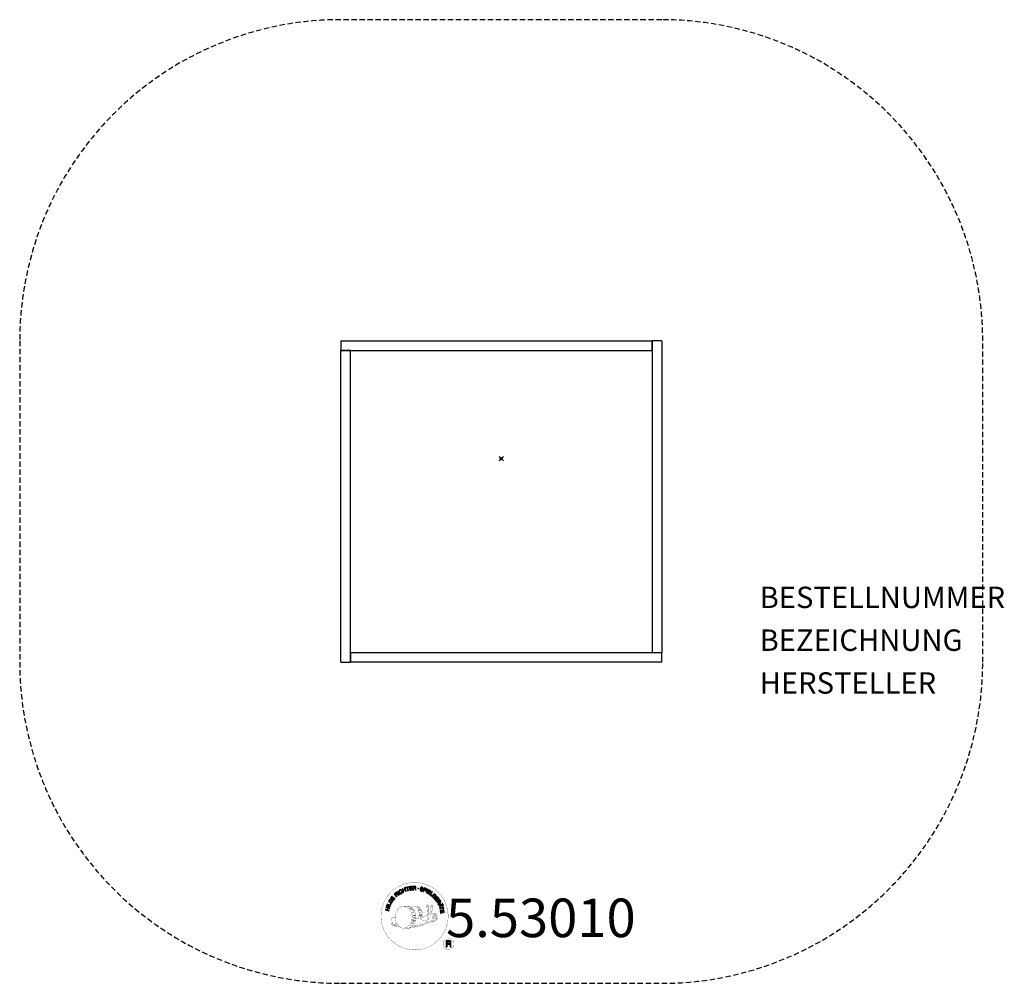
# Model space of a CAD drawing. Extents: x -225 to 235, y -225 to 225.
import ezdxf
from ezdxf.enums import TextEntityAlignment as Align

# ---------------------------------------------------------------- set-up
doc = ezdxf.new("R2010")
doc.units = 0
doc.header["$LTSCALE"] = 5
doc.header["$MEASUREMENT"] = 0
doc.header["$PDMODE"] = 35
doc.header["$PDSIZE"] = -10
doc.linetypes.add('GESTRICHELT', pattern=[0.75, 0.5, -0.25])
for name, color, linetype in [('Richter-Anbaupunkt', 1, 'CONTINUOUS'), ('Richter-Copyright', 7, 'CONTINUOUS'), ('Richter-EN-Fallraum', 3, 'GESTRICHELT'), ('Richter-Oberirdisch', 7, 'CONTINUOUS')]:
    doc.layers.add(name, color=color, linetype=linetype)
doc.styles.add('RICHTER', font='ISOCP')

msp = doc.modelspace()

# ---------------------------------------------------------------- linework, layer by layer
at = {"layer": 'Richter-Anbaupunkt', "color": 6}
msp.add_point((0, 20), dxfattribs=at)
at = {"layer": 'Richter-Copyright', "linetype": 'Continuous'}
for p, q in [((-27.29, -187.79), (-27.52, -187.89)), ((-27.52, -187.89), (-27.44, -188.09)), ((-27.44, -188.09), (-27.21, -187.99)), ((-27.21, -187.99), (-27.29, -187.79))]:
    msp.add_line(p, q, dxfattribs=at)
at = {"layer": 'Richter-Copyright', "const_width": 0.1}
for points in [[(-24.86, -192.23, -1.051134), (-56.18, -193.59, -1), (-24.83, -193.59)], [(-34.77, -188.64, 0.37327), (-34.49, -188.97, 0.310164), (-33.95, -188.83, 0.390803), (-34.06, -188.47, 0.324088), (-34.71, -188.51, 0.357947), (-34.73, -188.8, 0.2173)], [(-32.65, -188.52, 0.464139), (-32.6, -188.9, 0.328917), (-31.92, -188.89, 0.37687), (-31.95, -188.52, 0.316448), (-32.64, -188.51, 0.382842), (-32.67, -188.83, -0.988444)], [(-42.64, -199.22, 0.565215), (-42.89, -188.94, 0.575992)], [(-40.46, -189.03, 0.223127), (-41.94, -189.59, 0.521564)], [(-38.76, -194.66, 0.221412), (-39, -190.14, 0.288176), (-40.46, -189.03), (-40.46, -189.03)], [(-36.92, -193.36, 0.325336), (-39, -189.05)], [(-37.59, -194.31, 0.172874), (-34.57, -193.09)], [(-33.34, -192.7, 0.424556), (-32.7, -192.81, 0.424556)], [(-32.41, -192.36, 0.076417), (-31.05, -192.24, 0.076417)], [(-32.4, -196.14, 0.144535), (-30.66, -195.84, 0.302665), (-29.9, -193.5, 0.18889), (-30.73, -192.26, 0.444062), (-31.23, -192.38, 0.30546), (-31.69, -195.43, 0.536987), (-30.24, -194.67, 0.003225), (-30.18, -193.96, 0.322125), (-30.7, -193.07, 0.46939), (-31.48, -193.46, 0.156384), (-31.37, -194.88, 0.493814), (-30.5, -194.47, 0.375931), (-30.79, -193.49, 0.423525), (-31.16, -193.71, 0.182342), (-31.12, -194.13, 0.836557), (-30.91, -194.07, 0.836557)], [(-50.62, -194.06, 0.361412), (-51.02, -197.79, 0.406974)], [(-51.01, -196.33, 0.063052), (-50.88, -197.77, 0.130428)], [(-51, -197.79, 0.051509), (-47.41, -198.73, 0.051509)], [(-50.62, -194.06, 0.194447), (-49.59, -194.22)], [(-50.61, -196.32, 0.132692), (-50.26, -198.09, 0.162888)], [(-50.11, -196.83, 0.17399), (-49.64, -198.18, 0.238921)], [(-49.56, -196.99, 0.247284), (-49.04, -198.41, 0.177357)], [(-49.04, -197.22, 0.248492), (-48.61, -198.55, 0.214747)], [(-32.52, -196.29, 0.025162), (-35.37, -197.23, -0.094604), (-41.98, -198.88)], [(-40.05, -197.82, 0.215643), (-39.72, -198.54)], [(-39.91, -194.76, 0.13149), (-38.23, -194.47, 0.13149)], [(-39.55, -197.69, 0.314259), (-39.12, -198.47)], [(-38.92, -197.58, 0.609407), (-38.23, -198.27, 0.502258)], [(-38.44, -197.39, 0.327037), (-37.88, -198.15)], [(-36.35, -193.87, 0.613752), (-37.98, -194.35, 0.486086), (-34.56, -195.34, 0.480744)], [(-37.75, -197.2, 0.217264), (-37.34, -197.96)], [(-37.17, -196.94, 0.217549), (-36.72, -197.7)], [(-36.52, -196.66, 0.30878), (-36.18, -197.46)], [(-35.82, -196.19, 0.120881), (-35.53, -197.15)], [(-35.02, -196.22, 0.408504), (-34.62, -196.94)], [(-34.65, -196.09, 0.137855), (-34.24, -196.8)], [(-33.81, -195.11, 1), (-34.53, -195.11, 1), (-33.81, -195.11, 2.835478)], [(-34.38, -193.94, 0.486402), (-33.76, -194.05, 0.486402)], [(-33.99, -195.88, 0.236908), (-33.4, -196.65)], [(-33.32, -195.66, 0.184196), (-33, -196.41)], [(-32.69, -195.55, 0.379728), (-32.52, -196.17)], [(-32.22, -195.43, 0.480818), (-31.62, -196.05, 0.480818)], [(-41.07, -198.26, 0.318031), (-40.79, -198.73)], [(-40.7, -197.94, 0.139424), (-40.49, -198.66)], [(-40.33, -197.89, 0.139424), (-40.12, -198.61)], [(-22.05, -206.68, 1), (-27.17, -206.68, 1), (-22.05, -206.68, -0.80042)]]:
    msp.add_lwpolyline(points, format="xyb", dxfattribs=at)
at = {"layer": 'Richter-Copyright', "linetype": 'Continuous'}
for points in [[(-48.87, -184.63), (-48.7, -184.47), (-49.21, -183.93), (-48.79, -183.54), (-48.74, -183.49), (-48.68, -183.46), (-48.62, -183.45), (-48.57, -183.46), (-48.52, -183.48), (-48.47, -183.5), (-48.42, -183.54), (-48.37, -183.58), (-48.32, -183.62), (-48.27, -183.66), (-48.23, -183.7), (-48.19, -183.74), (-48.14, -183.78), (-48.1, -183.81), (-48.07, -183.83), (-48.03, -183.84), (-47.84, -183.67), (-47.9, -183.65), (-47.96, -183.63), (-48.01, -183.6), (-48.06, -183.56), (-48.1, -183.52), (-48.15, -183.48), (-48.2, -183.43), (-48.25, -183.39), (-48.3, -183.34), (-48.34, -183.31), (-48.39, -183.28), (-48.45, -183.26), (-48.5, -183.25), (-48.56, -183.25), (-48.62, -183.27), (-48.68, -183.3), (-48.68, -183.3), (-48.64, -183.23), (-48.62, -183.16), (-48.62, -183.09), (-48.63, -183.02), (-48.64, -182.96), (-48.67, -182.9), (-48.71, -182.83), (-48.76, -182.77), (-48.84, -182.71), (-48.92, -182.66), (-49, -182.63), (-49.09, -182.63), (-49.18, -182.64), (-49.28, -182.68), (-49.37, -182.73), (-49.46, -182.8), (-50.05, -183.36), (-48.87, -184.63)], [(-49.34, -183.78), (-49.75, -183.34), (-49.33, -182.95), (-49.27, -182.9), (-49.22, -182.87), (-49.16, -182.86), (-49.1, -182.85), (-49.05, -182.86), (-49, -182.88), (-48.95, -182.92), (-48.91, -182.96), (-48.85, -183.03), (-48.83, -183.09), (-48.82, -183.16), (-48.82, -183.22), (-48.85, -183.28), (-48.89, -183.34), (-48.93, -183.4), (-48.99, -183.45), (-49.34, -183.78)], [(-47.65, -183.65), (-47.46, -183.5), (-48.51, -182.12), (-48.69, -182.26), (-47.65, -183.65)], [(-46.56, -181.58), (-46.61, -181.53), (-46.65, -181.48), (-46.7, -181.44), (-46.75, -181.41), (-46.81, -181.39), (-46.87, -181.37), (-46.92, -181.36), (-46.98, -181.35), (-47.05, -181.35), (-47.1, -181.35), (-47.16, -181.36), (-47.23, -181.38), (-47.28, -181.39), (-47.34, -181.42), (-47.4, -181.45), (-47.46, -181.48), (-47.61, -181.59), (-47.72, -181.73), (-47.8, -181.88), (-47.83, -182.03), (-47.84, -182.19), (-47.82, -182.36), (-47.76, -182.53), (-47.67, -182.69), (-47.62, -182.77), (-47.56, -182.84), (-47.5, -182.91), (-47.44, -182.97), (-47.37, -183.02), (-47.31, -183.06), (-47.24, -183.1), (-47.16, -183.13), (-47.09, -183.15), (-47.01, -183.16), (-46.93, -183.17), (-46.85, -183.16), (-46.76, -183.15), (-46.68, -183.12), (-46.59, -183.08), (-46.51, -183.03), (-46.39, -182.94), (-46.29, -182.84), (-46.21, -182.72), (-46.17, -182.6), (-46.15, -182.47), (-46.16, -182.33), (-46.19, -182.19), (-46.25, -182.04), (-46.44, -182.17), (-46.4, -182.26), (-46.38, -182.36), (-46.36, -182.45), (-46.38, -182.55), (-46.4, -182.63), (-46.45, -182.71), (-46.52, -182.79), (-46.6, -182.85), (-46.66, -182.89), (-46.73, -182.92), (-46.8, -182.94), (-46.86, -182.95), (-46.92, -182.95), (-46.98, -182.94), (-47.04, -182.93), (-47.1, -182.91), (-47.15, -182.89), (-47.21, -182.86), (-47.26, -182.82), (-47.31, -182.77), (-47.36, -182.73), (-47.4, -182.67), (-47.45, -182.62), (-47.49, -182.56), (-47.55, -182.44), (-47.6, -182.32), (-47.62, -182.19), (-47.63, -182.07), (-47.6, -181.95), (-47.55, -181.84), (-47.47, -181.74), (-47.36, -181.65), (-47.28, -181.6), (-47.2, -181.58), (-47.12, -181.56), (-47.04, -181.56), (-46.97, -181.57), (-46.89, -181.6), (-46.82, -181.64), (-46.75, -181.7), (-46.56, -181.58)], [(-45.65, -182.51), (-45.44, -182.42), (-45.75, -181.68), (-44.91, -181.32), (-44.6, -182.06), (-44.39, -181.97), (-45.07, -180.37), (-45.28, -180.46), (-44.99, -181.15), (-45.82, -181.5), (-46.12, -180.82), (-46.33, -180.91), (-45.65, -182.51)], [(-43.59, -181.77), (-43.37, -181.7), (-43.82, -180.23), (-43.27, -180.06), (-43.32, -179.88), (-44.65, -180.28), (-44.6, -180.47), (-44.05, -180.3), (-43.59, -181.77)], [(-42.67, -181.61), (-41.48, -181.42), (-41.51, -181.23), (-42.47, -181.39), (-42.57, -180.79), (-41.68, -180.65), (-41.71, -180.46), (-42.6, -180.6), (-42.68, -180.06), (-41.73, -179.9), (-41.76, -179.71), (-42.95, -179.9), (-42.67, -181.61)], [(-41.17, -181.48), (-40.94, -181.46), (-41, -180.72), (-40.43, -180.68), (-40.35, -180.68), (-40.3, -180.7), (-40.25, -180.72), (-40.21, -180.76), (-40.18, -180.81), (-40.16, -180.86), (-40.14, -180.91), (-40.13, -180.98), (-40.1, -181.1), (-40.09, -181.22), (-40.07, -181.32), (-40.03, -181.4), (-39.77, -181.38), (-39.81, -181.33), (-39.84, -181.28), (-39.86, -181.22), (-39.87, -181.16), (-39.89, -181.1), (-39.89, -181.04), (-39.9, -180.97), (-39.91, -180.91), (-39.92, -180.85), (-39.94, -180.79), (-39.96, -180.73), (-39.99, -180.68), (-40.02, -180.64), (-40.07, -180.61), (-40.12, -180.59), (-40.19, -180.57), (-40.19, -180.57), (-40.12, -180.54), (-40.06, -180.49), (-40.01, -180.45), (-39.98, -180.39), (-39.95, -180.32), (-39.93, -180.25), (-39.92, -180.18), (-39.92, -180.1), (-39.94, -180), (-39.97, -179.92), (-40.02, -179.85), (-40.09, -179.78), (-40.17, -179.74), (-40.26, -179.71), (-40.37, -179.69), (-40.48, -179.69), (-41.3, -179.75), (-41.17, -181.48)], [(-41.01, -180.53), (-41.05, -179.93), (-40.48, -179.88), (-40.4, -179.89), (-40.34, -179.9), (-40.28, -179.92), (-40.24, -179.96), (-40.2, -180), (-40.18, -180.04), (-40.16, -180.1), (-40.15, -180.16), (-40.15, -180.24), (-40.17, -180.32), (-40.21, -180.37), (-40.25, -180.42), (-40.31, -180.45), (-40.38, -180.47), (-40.45, -180.49), (-40.53, -180.5), (-41.01, -180.53)], [(-36.49, -180.82), (-36.47, -180.69), (-36.49, -180.56), (-36.52, -180.46), (-36.57, -180.36), (-36.65, -180.28), (-36.75, -180.22), (-36.86, -180.17), (-36.98, -180.13), (-37.1, -180.11), (-37.21, -180.11), (-37.32, -180.11), (-37.43, -180.15), (-37.52, -180.19), (-37.6, -180.26), (-37.67, -180.35), (-37.71, -180.47), (-37.72, -180.58), (-37.71, -180.67), (-37.67, -180.76), (-37.62, -180.83), (-37.55, -180.9), (-37.47, -180.95), (-37.38, -181), (-37.28, -181.05), (-37.19, -181.1), (-37.1, -181.14), (-37.01, -181.19), (-36.94, -181.24), (-36.88, -181.3), (-36.84, -181.36), (-36.82, -181.43), (-36.83, -181.52), (-36.86, -181.6), (-36.9, -181.66), (-36.96, -181.7), (-37.02, -181.73), (-37.09, -181.74), (-37.17, -181.74), (-37.25, -181.73), (-37.33, -181.72), (-37.42, -181.69), (-37.5, -181.65), (-37.58, -181.6), (-37.64, -181.53), (-37.69, -181.46), (-37.72, -181.38), (-37.73, -181.29), (-37.72, -181.18), (-37.93, -181.13), (-37.95, -181.28), (-37.94, -181.41), (-37.9, -181.53), (-37.83, -181.64), (-37.75, -181.73), (-37.64, -181.8), (-37.52, -181.86), (-37.38, -181.9), (-37.32, -181.92), (-37.27, -181.93), (-37.2, -181.93), (-37.15, -181.93), (-37.08, -181.93), (-37.02, -181.93), (-36.97, -181.91), (-36.91, -181.9), (-36.86, -181.87), (-36.8, -181.85), (-36.76, -181.82), (-36.72, -181.78), (-36.68, -181.74), (-36.65, -181.68), (-36.62, -181.63), (-36.6, -181.56), (-36.58, -181.45), (-36.6, -181.34), (-36.63, -181.26), (-36.68, -181.18), (-36.75, -181.11), (-36.83, -181.05), (-36.92, -180.99), (-37.02, -180.94), (-37.11, -180.9), (-37.2, -180.85), (-37.29, -180.81), (-37.36, -180.76), (-37.43, -180.7), (-37.47, -180.64), (-37.49, -180.58), (-37.48, -180.51), (-37.46, -180.44), (-37.42, -180.38), (-37.37, -180.34), (-37.31, -180.31), (-37.24, -180.3), (-37.18, -180.3), (-37.11, -180.3), (-37.04, -180.32), (-36.95, -180.34), (-36.88, -180.38), (-36.82, -180.42), (-36.77, -180.47), (-36.73, -180.53), (-36.71, -180.6), (-36.7, -180.68), (-36.7, -180.76), (-36.49, -180.82)], [(-36.42, -182.1), (-36.2, -182.18), (-35.97, -181.51), (-35.47, -181.68), (-35.35, -181.71), (-35.24, -181.72), (-35.14, -181.71), (-35.05, -181.68), (-34.97, -181.63), (-34.9, -181.56), (-34.85, -181.47), (-34.8, -181.37), (-34.78, -181.26), (-34.76, -181.15), (-34.78, -181.06), (-34.81, -180.97), (-34.86, -180.89), (-34.93, -180.82), (-35.02, -180.76), (-35.14, -180.71), (-35.86, -180.47), (-36.42, -182.1)], [(-35.7, -180.72), (-35.27, -180.87), (-35.19, -180.9), (-35.12, -180.94), (-35.07, -180.99), (-35.03, -181.04), (-35.01, -181.1), (-35, -181.16), (-35, -181.22), (-35.02, -181.29), (-35.05, -181.36), (-35.08, -181.42), (-35.13, -181.46), (-35.18, -181.49), (-35.25, -181.51), (-35.31, -181.5), (-35.39, -181.5), (-35.48, -181.47), (-35.91, -181.32), (-35.7, -180.72)], [(-35.11, -182.6), (-34.9, -182.7), (-34.16, -181.13), (-34.37, -181.03), (-35.11, -182.6)], [(-34.64, -182.82), (-33.61, -183.44), (-33.51, -183.28), (-34.35, -182.78), (-34.04, -182.26), (-33.26, -182.72), (-33.16, -182.56), (-33.94, -182.1), (-33.65, -181.62), (-32.83, -182.12), (-32.73, -181.96), (-33.75, -181.34), (-34.64, -182.82)], [(-33.36, -183.61), (-32.43, -184.28), (-32.32, -184.13), (-33.06, -183.59), (-32.15, -182.34), (-32.34, -182.21), (-33.36, -183.61)], [(-31.43, -185.37), (-31.32, -185.47), (-30.67, -184.83), (-31.21, -184.29), (-31.35, -184.43), (-30.96, -184.82), (-31, -184.86), (-31.04, -184.89), (-31.09, -184.93), (-31.14, -184.95), (-31.19, -184.97), (-31.23, -184.99), (-31.29, -185), (-31.34, -185), (-31.4, -185), (-31.44, -184.99), (-31.5, -184.98), (-31.55, -184.96), (-31.6, -184.94), (-31.66, -184.9), (-31.7, -184.87), (-31.75, -184.82), (-31.84, -184.71), (-31.89, -184.6), (-31.92, -184.48), (-31.91, -184.36), (-31.89, -184.24), (-31.84, -184.13), (-31.77, -184.02), (-31.68, -183.91), (-31.63, -183.87), (-31.58, -183.82), (-31.53, -183.78), (-31.47, -183.74), (-31.41, -183.71), (-31.35, -183.69), (-31.28, -183.66), (-31.23, -183.65), (-31.16, -183.64), (-31.1, -183.64), (-31.04, -183.65), (-30.97, -183.66), (-30.92, -183.69), (-30.85, -183.72), (-30.8, -183.76), (-30.74, -183.81), (-30.68, -183.88), (-30.62, -183.96), (-30.59, -184.04), (-30.57, -184.12), (-30.56, -184.2), (-30.57, -184.28), (-30.6, -184.37), (-30.65, -184.45), (-30.48, -184.61), (-30.41, -184.49), (-30.36, -184.36), (-30.35, -184.24), (-30.36, -184.12), (-30.39, -184), (-30.44, -183.89), (-30.51, -183.78), (-30.61, -183.68), (-30.68, -183.61), (-30.75, -183.55), (-30.84, -183.51), (-30.91, -183.48), (-30.99, -183.45), (-31.08, -183.44), (-31.16, -183.43), (-31.24, -183.44), (-31.32, -183.45), (-31.4, -183.48), (-31.48, -183.51), (-31.56, -183.54), (-31.64, -183.59), (-31.71, -183.64), (-31.79, -183.7), (-31.86, -183.76), (-31.96, -183.89), (-32.04, -184.03), (-32.1, -184.18), (-32.13, -184.34), (-32.13, -184.51), (-32.08, -184.67), (-32.01, -184.82), (-31.89, -184.97), (-31.83, -185.02), (-31.77, -185.06), (-31.7, -185.1), (-31.63, -185.14), (-31.56, -185.16), (-31.48, -185.18), (-31.4, -185.18), (-31.32, -185.17), (-31.43, -185.37)], [(-51.85, -188.86), (-51.4, -187.8), (-51.58, -187.72), (-51.94, -188.57), (-53.35, -187.97), (-53.45, -188.18), (-51.85, -188.86)], [(-51.22, -187.65), (-50.92, -187.14), (-50.83, -186.95), (-50.78, -186.78), (-50.77, -186.62), (-50.79, -186.47), (-50.86, -186.33), (-50.96, -186.2), (-51.1, -186.07), (-51.27, -185.96), (-51.35, -185.91), (-51.44, -185.87), (-51.53, -185.84), (-51.61, -185.81), (-51.69, -185.8), (-51.76, -185.8), (-51.84, -185.8), (-51.91, -185.82), (-51.98, -185.85), (-52.05, -185.87), (-52.12, -185.92), (-52.18, -185.96), (-52.24, -186.02), (-52.29, -186.09), (-52.35, -186.16), (-52.4, -186.24), (-52.71, -186.76), (-51.22, -187.65)], [(-52.43, -186.65), (-52.23, -186.32), (-52.19, -186.26), (-52.14, -186.2), (-52.1, -186.16), (-52.05, -186.12), (-52, -186.08), (-51.95, -186.06), (-51.9, -186.04), (-51.85, -186.03), (-51.79, -186.02), (-51.73, -186.03), (-51.68, -186.04), (-51.61, -186.05), (-51.56, -186.07), (-51.49, -186.1), (-51.43, -186.13), (-51.36, -186.17), (-51.19, -186.29), (-51.08, -186.42), (-51.01, -186.55), (-50.98, -186.67), (-50.98, -186.78), (-51.01, -186.88), (-51.04, -186.96), (-51.08, -187.02), (-51.27, -187.35), (-52.43, -186.65)], [(-50.34, -186.31), (-49.63, -185.34), (-49.79, -185.22), (-50.36, -186.01), (-50.85, -185.66), (-50.32, -184.93), (-50.48, -184.81), (-51.01, -185.54), (-51.45, -185.22), (-50.89, -184.44), (-51.04, -184.32), (-51.75, -185.29), (-50.34, -186.31)], [(-31.12, -185.66), (-30.39, -186.62), (-30.24, -186.51), (-30.82, -185.73), (-30.34, -185.37), (-29.8, -186.08), (-29.65, -185.97), (-30.19, -185.25), (-29.75, -184.92), (-29.17, -185.69), (-29.02, -185.58), (-29.74, -184.62), (-31.12, -185.66)], [(-30.2, -186.88), (-30.08, -187.08), (-29.44, -186.68), (-29.14, -187.16), (-29.11, -187.23), (-29.09, -187.29), (-29.09, -187.35), (-29.11, -187.39), (-29.13, -187.44), (-29.17, -187.49), (-29.21, -187.53), (-29.26, -187.57), (-29.31, -187.61), (-29.36, -187.65), (-29.42, -187.69), (-29.46, -187.72), (-29.51, -187.76), (-29.54, -187.79), (-29.57, -187.82), (-29.59, -187.85), (-29.45, -188.07), (-29.43, -188.02), (-29.39, -187.97), (-29.35, -187.92), (-29.31, -187.88), (-29.26, -187.84), (-29.2, -187.81), (-29.15, -187.77), (-29.1, -187.73), (-29.05, -187.69), (-29.01, -187.65), (-28.97, -187.61), (-28.94, -187.56), (-28.92, -187.5), (-28.91, -187.45), (-28.91, -187.39), (-28.93, -187.32), (-28.93, -187.32), (-28.87, -187.36), (-28.81, -187.4), (-28.74, -187.42), (-28.67, -187.43), (-28.6, -187.42), (-28.53, -187.4), (-28.46, -187.38), (-28.39, -187.34), (-28.32, -187.28), (-28.26, -187.21), (-28.22, -187.13), (-28.19, -187.04), (-28.19, -186.95), (-28.21, -186.85), (-28.24, -186.75), (-28.29, -186.65), (-28.73, -185.96), (-30.2, -186.88)], [(-29.43, -188.19), (-29.33, -188.41), (-28.77, -188.39), (-28.49, -189.06), (-28.9, -189.44), (-28.8, -189.68), (-27.47, -188.37), (-27.57, -188.14), (-29.43, -188.19)], [(-29.28, -186.58), (-28.77, -186.26), (-28.46, -186.74), (-28.43, -186.81), (-28.41, -186.87), (-28.41, -186.93), (-28.41, -186.99), (-28.43, -187.04), (-28.46, -187.08), (-28.5, -187.12), (-28.55, -187.16), (-28.63, -187.2), (-28.7, -187.22), (-28.77, -187.22), (-28.82, -187.2), (-28.88, -187.16), (-28.93, -187.11), (-28.98, -187.05), (-29.02, -186.99), (-29.28, -186.58)], [(-27.71, -188.33), (-27.71, -188.33), (-28.34, -188.92), (-28.57, -188.38), (-27.71, -188.33)], [(-27.35, -188.31), (-27.26, -188.51), (-27.03, -188.41), (-27.12, -188.21), (-27.35, -188.31)], [(-52.44, -191.14), (-52.39, -190.91), (-53.16, -190.72), (-52.94, -189.83), (-52.17, -190.03), (-52.12, -189.8), (-53.79, -189.39), (-53.85, -189.61), (-53.13, -189.79), (-53.35, -190.67), (-54.07, -190.5), (-54.13, -190.72), (-52.44, -191.14)], [(-51.99, -189.44), (-51.92, -189.21), (-53.58, -188.71), (-53.65, -188.93), (-51.99, -189.44)], [(-28.72, -189.95), (-28.66, -190.18), (-27.17, -189.78), (-27.02, -190.34), (-26.84, -190.29), (-27.2, -188.95), (-27.38, -189), (-27.23, -189.56), (-28.72, -189.95)], [(-28.49, -191.03), (-28.31, -192.22), (-28.12, -192.19), (-28.27, -191.23), (-27.67, -191.13), (-27.53, -192.02), (-27.34, -191.99), (-27.48, -191.1), (-26.94, -191.02), (-26.79, -191.97), (-26.6, -191.94), (-26.78, -190.75), (-28.49, -191.03)], [(-25.72, -207.99), (-25.33, -207.99), (-25.33, -206.76), (-24.39, -206.76), (-24.27, -206.77), (-24.17, -206.8), (-24.09, -206.85), (-24.03, -206.91), (-23.99, -206.99), (-23.95, -207.08), (-23.93, -207.17), (-23.91, -207.28), (-23.89, -207.49), (-23.88, -207.7), (-23.86, -207.87), (-23.81, -207.99), (-23.38, -207.99), (-23.43, -207.91), (-23.47, -207.82), (-23.5, -207.72), (-23.51, -207.62), (-23.52, -207.52), (-23.53, -207.41), (-23.54, -207.3), (-23.55, -207.19), (-23.56, -207.09), (-23.58, -206.99), (-23.61, -206.9), (-23.65, -206.81), (-23.7, -206.74), (-23.78, -206.68), (-23.87, -206.63), (-23.98, -206.6), (-23.98, -206.59), (-23.86, -206.55), (-23.75, -206.48), (-23.67, -206.41), (-23.6, -206.32), (-23.54, -206.22), (-23.51, -206.1), (-23.49, -205.98), (-23.48, -205.86), (-23.48, -205.77), (-23.49, -205.69), (-23.51, -205.61), (-23.54, -205.55), (-23.57, -205.48), (-23.61, -205.41), (-23.66, -205.36), (-23.71, -205.3), (-23.77, -205.26), (-23.84, -205.22), (-23.91, -205.18), (-23.99, -205.15), (-24.07, -205.13), (-24.16, -205.11), (-24.26, -205.1), (-24.36, -205.1), (-25.72, -205.1), (-25.72, -207.99)], [(-25.33, -206.43), (-25.33, -205.42), (-24.37, -205.42), (-24.25, -205.43), (-24.14, -205.46), (-24.05, -205.51), (-23.99, -205.57), (-23.93, -205.64), (-23.89, -205.72), (-23.87, -205.82), (-23.86, -205.92), (-23.88, -206.06), (-23.92, -206.18), (-23.98, -206.26), (-24.06, -206.33), (-24.16, -206.38), (-24.27, -206.41), (-24.4, -206.43), (-24.53, -206.43), (-25.33, -206.43)]]:
    msp.add_lwpolyline(points, dxfattribs=at)
at = {"layer": 'Richter-Copyright', "const_width": 0.1}
for points in [[(-32.7, -188.64), (-33.37, -192.68)], [(-45.51, -189.03), (-42.89, -188.94)], [(-44.1, -189.37), (-42.74, -189.32)], [(-43.42, -189.69), (-42.05, -189.64)], [(-42.76, -190.09), (-41.4, -190.05)], [(-42.71, -190.37), (-41.35, -190.33)], [(-42.27, -190.78), (-40.9, -190.73)], [(-41.96, -191.56), (-40.43, -191.5)], [(-41.89, -192.12), (-40.35, -192.01)], [(-41.57, -192.83), (-40.2, -192.78)], [(-41.51, -193.19), (-40.15, -193.15)], [(-41.49, -191), (-40.67, -191.05)], [(-41.44, -192.49), (-40.08, -192.44)], [(-40.37, -189.05), (-39, -189.05)], [(-39.55, -189.34), (-38.88, -189.34)], [(-39.24, -189.67), (-38.28, -189.58)], [(-38.93, -190.03), (-37.98, -189.86)], [(-38.74, -190.41), (-37.52, -190.35)], [(-38.74, -190.82), (-37.38, -190.77)], [(-38.61, -191.18), (-37.51, -191.13)], [(-38.43, -192.07), (-37.07, -192.02)], [(-38.33, -191.56), (-37.23, -191.51)], [(-38.32, -192.75), (-36.95, -192.7)], [(-38.28, -193.14), (-36.98, -193.15)], [(-38, -192.35), (-36.89, -192.36)], [(-34.79, -188.69), (-34.38, -193.92)], [(-33.83, -188.75), (-33.76, -194.01)], [(-31.83, -188.75), (-32.68, -192.79)], [(-42.76, -197.75), (-41.18, -197.76)], [(-42.22, -196.79), (-41, -196.8)], [(-42.03, -197.23), (-40.71, -197.26)], [(-41.92, -195.89), (-40.56, -195.85)], [(-41.7, -193.58), (-39.89, -193.43)], [(-41.7, -195.03), (-40.34, -194.98)], [(-41.62, -194.33), (-40.25, -194.28)], [(-41.44, -196.32), (-40.27, -196.3)], [(-41.37, -195.56), (-40.01, -195.51)], [(-40.99, -194.72), (-39.84, -194.68)], [(-40.8, -193.91), (-39.92, -193.88)], [(-38.34, -193.45), (-37.03, -193.46)], [(-38.24, -193.69), (-37.54, -193.76)], [(-45.36, -199.2), (-42.64, -199.22)], [(-43.84, -198.7), (-42.03, -198.71)], [(-43.53, -199), (-42.3, -198.98)], [(-42.76, -198.22), (-41.39, -198.17)]]:
    msp.add_lwpolyline(points, dxfattribs=at)
msp.add_lwpolyline([(-45.56, -189.05, 0.193432), (-47.88, -190, 0.417918), (-47.68, -198.51, 0.362291), (-43.51, -198.44, 0.366751), (-42.84, -190.23, 0.159977), (-45.7, -189.06)], format="xyb", close=True, dxfattribs=at)
at = {"layer": 'Richter-Copyright'}
msp.add_circle((-38.75, -180.75), 0.154, dxfattribs=at)
at = {"layer": 'Richter-EN-Fallraum'}
msp.add_lwpolyline([(75, 225), (-75, 225, 0.414214), (-225, 75), (-225, -75, 0.414214), (-75, -225), (75, -225, 0.414214), (225, -75), (225, 75, 0.414214), (75, 225)], format="xyb", close=True, dxfattribs=at)
at = {"layer": 'Richter-Oberirdisch'}
for p, q in [((-75, 75), (70.5, 75)), ((-75, 75), (-75, 70.5)), ((70.5, 70.5), (70.5, 75)), ((70.5, 75), (70.5, -70.5)), ((75, 75), (70.5, 75)), ((75, 75), (75, -70.5)), ((-75, -75), (-75, 70.5)), ((-70.5, 70.5), (-75, 70.5)), ((-75, 70.5), (70.5, 70.5)), ((-70.5, -75), (-70.5, 70.5)), ((-70.5, -70.5), (75, -70.5)), ((-70.5, -70.5), (-70.5, -75)), ((70.5, -70.5), (75, -70.5)), ((75, -75), (75, -70.5)), ((-75, -75), (-70.5, -75)), ((75, -75), (-70.5, -75))]:
    msp.add_line(p, q, dxfattribs=at)

# ---------------------------------------------------------------- texts
at = {"layer": 'Richter-Copyright', "style": 'RICHTER'}
msp.add_text('5.53010', height=18, dxfattribs=at).set_placement((18.53, -203.45), align=Align.CENTER)
at = {"layer": 'Richter-Oberirdisch', "style": 'RICHTER', "flags": 3}
for tag, p, s in [('BESTELLNUMMER', (120.75, -49.76), '5.53010'), ('BEZEICHNUNG', (120.75, -69.76), 'AQuadrat - Rahmen zum Unterbauen ohne Füße'), ('HERSTELLER', (120.75, -89.76), 'Richter Spielgeräte GmbH')]:
    msp.add_attdef(tag, p, s, height=10, dxfattribs=at)

doc.saveas('drawing.dxf')
